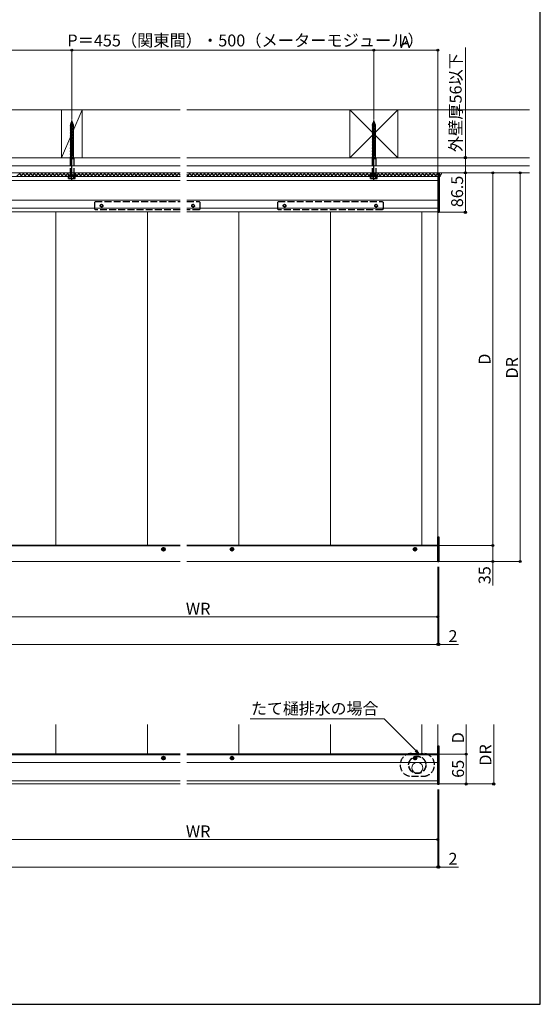
# Model space of a CAD drawing. Extents: x 262 to 2887, y 315 to 4213.
# Drawn here: x 1750 to 2887, y 315 to 2469 of the extents above; entities that cross this region are included whole.
import ezdxf

# ---------------------------------------------------------------- set-up
doc = ezdxf.new("R2010")
doc.units = 0
doc.linetypes.add('YCENTER_1', pattern=[13, 10, -1, 1, -1])
doc.linetypes.add('YHIDDEN_1', pattern=[4, 3, -1])
for name, color, linetype, lineweight in [('YKK_12', 2, 'CONTINUOUS', 13), ('YKK_13', 4, 'CONTINUOUS', 30), ('YKK_D', 6, 'CONTINUOUS', 13), ('YKK_ZWAK', 7, 'CONTINUOUS', 30), ('YSS_K', 3, 'CONTINUOUS', 13)]:
    doc.layers.add(name, color=color, linetype=linetype, lineweight=lineweight)
doc.styles.add('text-b', font='txt')

msp = doc.modelspace()

# ---------------------------------------------------------------- linework, layer by layer
at = {"layer": 'YKK_12'}
for p, q in [((2100.2, 2133.7), (1613.7, 2133.7)), ((2663.7, 2133.7), (2115.2, 2133.7)), ((2663.7, 2133.7), (2663.7, 2048.4)), ((2100.2, 2125.2), (1623.7, 2125.2)), ((2100.2, 2116.7), (1623.7, 2116.7)), ((2663.2, 2125.2), (2115.2, 2125.2)), ((2663.2, 2116.7), (2115.2, 2116.7)), ((2663.2, 2125.2), (2663.2, 2116.7)), ((2663.2, 2124.2), (2663.7, 2124.2)), ((2663.2, 2123), (2663.7, 2123)), ((2100.2, 2073.7), (1638.7, 2073.7)), ((2663.7, 2073.7), (2115.2, 2073.7)), ((2100.2, 2056), (1638.7, 2056)), ((1638.7, 2048.4), (2100.2, 2048.4)), ((1828.7, 2048.4), (1828.7, 1318.7)), ((2028.7, 2048.4), (2028.7, 1318.7)), ((2663.7, 2056), (2115.2, 2056)), ((2115.2, 2048.4), (2663.7, 2048.4)), ((2228.7, 2048.4), (2228.7, 1318.7)), ((2428.7, 2048.4), (2428.7, 1318.7)), ((2628.7, 2048.4), (2628.7, 1318.7)), ((2663.7, 2048.4), (2663.7, 1318.7)), ((1115.2, 1318.7), (2100.2, 1318.7)), ((1613.7, 1318.2), (2100.2, 1318.2)), ((2115.2, 1318.7), (2663.7, 1318.7)), ((2115.2, 1318.2), (2663.7, 1318.2)), ((2663.7, 1318.2), (2663.7, 1283.7)), ((2100.2, 1283.7), (1638.7, 1283.7)), ((2663.7, 1283.7), (2115.2, 1283.7)), ((1828.7, 861.9), (1828.7, 926.9)), ((2028.7, 861.9), (2028.7, 926.9)), ((2228.7, 861.9), (2228.7, 926.9)), ((2428.7, 861.9), (2428.7, 926.9)), ((2628.7, 861.9), (2628.7, 926.9)), ((2663.7, 861.9), (2663.7, 926.9)), ((1617.4, 861.4), (2100.2, 861.4)), ((2100.2, 844), (1617.7, 844)), ((2115.2, 861.4), (2663.7, 861.4)), ((2663.7, 844), (2115.2, 844)), ((2663.7, 796.9), (2663.7, 861.4)), ((2100.2, 804), (1613.7, 804)), ((1638.7, 796.9), (2100.2, 796.9)), ((2663.7, 804), (2115.2, 804)), ((2115.2, 796.9), (2663.7, 796.9))]:
    msp.add_line(p, q, dxfattribs=at)
msp.add_arc((2618.7, 832.2), 12, 100.2124, 79.7876, dxfattribs=at)
at = {"layer": 'YKK_13', "linetype": 'YHIDDEN_1', "ltscale": 5}
for p, q in [((1860.3, 2239.9), (1866.7, 2240.6)), ((1860.3, 2239.9), (1861.5, 2240.3)), ((1861.2, 2239.3), (1860.3, 2239.9)), ((1861.2, 2239.3), (1865.8, 2240.3)), ((1861.5, 2243.5), (1862.7, 2243.9)), ((1861.5, 2243.5), (1865.7, 2243.7)), ((1862.4, 2242.9), (1861.5, 2243.5)), ((1861.5, 2240.3), (1862.4, 2242.9)), ((1861.5, 2240.3), (1865.5, 2241.2)), ((1862.4, 2242.9), (1864.8, 2243.4)), ((1862.7, 2243.9), (1863.7, 2246.6)), ((1862.7, 2243.9), (1864.5, 2244.2)), ((1864.5, 2244.2), (1863.7, 2246.6)), ((1865.7, 2243.7), (1864.5, 2244.2)), ((1864.8, 2243.4), (1865.7, 2243.7)), ((1865.5, 2241.2), (1864.8, 2243.4)), ((1866.7, 2240.6), (1865.5, 2241.2)), ((1865.8, 2240.3), (1866.7, 2240.6)), ((1866.6, 2238.1), (1865.8, 2240.3)), ((2520.3, 2239.9), (2526.7, 2240.6)), ((2520.3, 2239.9), (2521.5, 2240.3)), ((2521.2, 2239.3), (2520.3, 2239.9)), ((2521.2, 2239.3), (2525.8, 2240.3)), ((2521.5, 2243.5), (2522.7, 2243.9)), ((2521.5, 2243.5), (2525.7, 2243.7)), ((2522.4, 2242.9), (2521.5, 2243.5)), ((2521.5, 2240.3), (2522.4, 2242.9)), ((2521.5, 2240.3), (2525.5, 2241.2)), ((2522.4, 2242.9), (2524.8, 2243.4)), ((2522.7, 2243.9), (2523.7, 2246.6)), ((2522.7, 2243.9), (2524.5, 2244.2)), ((2524.5, 2244.2), (2523.7, 2246.6)), ((2525.7, 2243.7), (2524.5, 2244.2)), ((2524.8, 2243.4), (2525.7, 2243.7)), ((2525.5, 2241.2), (2524.8, 2243.4)), ((2526.7, 2240.6), (2525.5, 2241.2)), ((2525.8, 2240.3), (2526.7, 2240.6)), ((2526.6, 2238.1), (2525.8, 2240.3)), ((1859.7, 2236.5), (1867.7, 2237.6)), ((1859.7, 2236.5), (1860.6, 2236.8)), ((1860.6, 2235.9), (1859.7, 2236.5)), ((1859.7, 2233.2), (1867.7, 2234.3)), ((1859.7, 2233.2), (1860.6, 2233.5)), ((1860.6, 2232.6), (1859.7, 2233.2)), ((1859.7, 2229.9), (1867.7, 2231)), ((1859.7, 2229.9), (1860.6, 2230.2)), ((1860.6, 2229.3), (1859.7, 2229.9)), ((1859.7, 2226.6), (1867.7, 2227.7)), ((1859.7, 2226.6), (1860.6, 2226.9)), ((1860.6, 2226), (1859.7, 2226.6)), ((1859.7, 2223.3), (1867.7, 2224.4)), ((1859.7, 2223.3), (1860.6, 2223.6)), ((1860.6, 2222.7), (1859.7, 2223.3)), ((1859.7, 2220), (1867.7, 2221.1)), ((1859.7, 2220), (1860.6, 2220.3)), ((1860.6, 2219.4), (1859.7, 2220)), ((1860.6, 2237.6), (1861.2, 2239.3)), ((1860.6, 2236.8), (1866.6, 2238.1)), ((1860.6, 2237.6), (1860.6, 2236.8)), ((1860.6, 2235.9), (1866.8, 2237.3)), ((1860.6, 2235.9), (1860.6, 2223.6)), ((1860.6, 2233.5), (1866.8, 2234.9)), ((1860.6, 2232.6), (1866.8, 2234)), ((1860.6, 2230.2), (1866.8, 2231.6)), ((1860.6, 2229.3), (1866.8, 2230.7)), ((1860.6, 2226.9), (1866.8, 2228.3)), ((1860.6, 2226), (1866.8, 2227.4)), ((1860.6, 2223.6), (1866.8, 2225)), ((1860.6, 2222.7), (1866.8, 2224.1)), ((1860.6, 2222.7), (1860.6, 2220.1)), ((1860.6, 2220.3), (1866.8, 2221.7)), ((1860.6, 2219.4), (1866.8, 2220.8)), ((1860.6, 2219.4), (1860.6, 2217)), ((1860.6, 2217), (1866.8, 2218.4)), ((1867.7, 2237.6), (1866.6, 2238.1)), ((1866.8, 2237.3), (1867.7, 2237.6)), ((1866.8, 2237.3), (1866.8, 2225)), ((1867.7, 2234.3), (1866.8, 2234.9)), ((1866.8, 2234), (1867.7, 2234.3)), ((1867.7, 2231), (1866.8, 2231.6)), ((1866.8, 2230.7), (1867.7, 2231)), ((1867.7, 2227.7), (1866.8, 2228.3)), ((1866.8, 2227.4), (1867.7, 2227.7)), ((1867.7, 2224.4), (1866.8, 2225)), ((1866.8, 2224.1), (1867.7, 2224.4)), ((1866.8, 2224.2), (1866.8, 2221.7)), ((1867.7, 2221.1), (1866.8, 2221.7)), ((1866.8, 2220.8), (1867.7, 2221.1)), ((1866.8, 2220.9), (1866.8, 2218.4)), ((1867.7, 2217.8), (1866.8, 2218.4)), ((2519.7, 2236.5), (2527.7, 2237.6)), ((2519.7, 2236.5), (2520.6, 2236.8)), ((2520.6, 2235.9), (2519.7, 2236.5)), ((2519.7, 2233.2), (2527.7, 2234.3)), ((2519.7, 2233.2), (2520.6, 2233.5)), ((2520.6, 2232.6), (2519.7, 2233.2)), ((2519.7, 2229.9), (2527.7, 2231)), ((2519.7, 2229.9), (2520.6, 2230.2)), ((2520.6, 2229.3), (2519.7, 2229.9)), ((2519.7, 2226.6), (2527.7, 2227.7)), ((2519.7, 2226.6), (2520.6, 2226.9)), ((2520.6, 2226), (2519.7, 2226.6)), ((2519.7, 2223.3), (2527.7, 2224.4)), ((2519.7, 2223.3), (2520.6, 2223.6)), ((2520.6, 2222.7), (2519.7, 2223.3)), ((2519.7, 2220), (2527.7, 2221.1)), ((2519.7, 2220), (2520.6, 2220.3)), ((2520.6, 2219.4), (2519.7, 2220)), ((2520.6, 2237.6), (2521.2, 2239.3)), ((2520.6, 2236.8), (2526.6, 2238.1)), ((2520.6, 2237.6), (2520.6, 2236.8)), ((2520.6, 2235.9), (2526.8, 2237.3)), ((2520.6, 2235.9), (2520.6, 2223.6)), ((2520.6, 2233.5), (2526.8, 2234.9)), ((2520.6, 2232.6), (2526.8, 2234)), ((2520.6, 2230.2), (2526.8, 2231.6)), ((2520.6, 2229.3), (2526.8, 2230.7)), ((2520.6, 2226.9), (2526.8, 2228.3)), ((2520.6, 2226), (2526.8, 2227.4)), ((2520.6, 2223.6), (2526.8, 2225)), ((2520.6, 2222.7), (2526.8, 2224.1)), ((2520.6, 2222.7), (2520.6, 2220.1)), ((2520.6, 2220.3), (2526.8, 2221.7)), ((2520.6, 2219.4), (2526.8, 2220.8)), ((2520.6, 2219.4), (2520.6, 2217)), ((2520.6, 2217), (2526.8, 2218.4)), ((2527.7, 2237.6), (2526.6, 2238.1)), ((2526.8, 2237.3), (2527.7, 2237.6)), ((2526.8, 2237.3), (2526.8, 2225)), ((2527.7, 2234.3), (2526.8, 2234.9)), ((2526.8, 2234), (2527.7, 2234.3)), ((2527.7, 2231), (2526.8, 2231.6)), ((2526.8, 2230.7), (2527.7, 2231)), ((2527.7, 2227.7), (2526.8, 2228.3)), ((2526.8, 2227.4), (2527.7, 2227.7)), ((2527.7, 2224.4), (2526.8, 2225)), ((2526.8, 2224.1), (2527.7, 2224.4)), ((2526.8, 2224.2), (2526.8, 2221.7)), ((2527.7, 2221.1), (2526.8, 2221.7)), ((2526.8, 2220.8), (2527.7, 2221.1)), ((2526.8, 2220.9), (2526.8, 2218.4)), ((2527.7, 2217.8), (2526.8, 2218.4)), ((1859.7, 2216.7), (1867.7, 2217.8)), ((1859.7, 2216.7), (1860.6, 2217)), ((1860.6, 2216.1), (1859.7, 2216.7)), ((1859.7, 2213.4), (1867.7, 2214.5)), ((1859.7, 2213.4), (1860.6, 2213.7)), ((1860.6, 2212.8), (1859.7, 2213.4)), ((1859.7, 2210.1), (1867.7, 2211.2)), ((1859.7, 2210.1), (1860.6, 2210.4)), ((1860.6, 2209.5), (1859.7, 2210.1)), ((1859.7, 2206.8), (1867.7, 2207.9)), ((1859.7, 2206.8), (1860.6, 2207.1)), ((1860.6, 2206.2), (1859.7, 2206.8)), ((1859.7, 2203.5), (1867.7, 2204.6)), ((1859.7, 2203.5), (1860.6, 2203.8)), ((1860.6, 2202.9), (1859.7, 2203.5)), ((1859.7, 2200.2), (1867.7, 2201.3)), ((1859.7, 2200.2), (1860.6, 2200.5)), ((1860.6, 2199.6), (1859.7, 2200.2)), ((1859.7, 2196.9), (1867.7, 2198)), ((1859.7, 2196.9), (1860.6, 2197.2)), ((1860.6, 2196.3), (1859.7, 2196.9)), ((1860.6, 2216.1), (1866.8, 2217.5)), ((1860.6, 2216.1), (1860.6, 2213.7)), ((1860.6, 2213.7), (1866.8, 2215.1)), ((1860.6, 2212.8), (1866.8, 2214.2)), ((1860.6, 2212.8), (1860.6, 2210.4)), ((1860.6, 2210.4), (1866.8, 2211.8)), ((1860.6, 2209.5), (1866.8, 2210.9)), ((1860.6, 2209.5), (1860.6, 2207.1)), ((1860.6, 2207.1), (1866.8, 2208.5)), ((1860.6, 2206.2), (1866.8, 2207.6)), ((1860.6, 2206.2), (1860.6, 2203.8)), ((1860.6, 2203.8), (1866.8, 2205.2)), ((1860.6, 2202.9), (1866.8, 2204.3)), ((1860.6, 2202.9), (1860.6, 2200.5)), ((1860.6, 2200.5), (1866.8, 2201.9)), ((1860.6, 2199.6), (1866.8, 2201)), ((1860.6, 2199.6), (1860.6, 2197.2)), ((1860.6, 2197.2), (1866.8, 2198.6)), ((1860.6, 2196.3), (1866.8, 2197.7)), ((1866.8, 2217.5), (1867.7, 2217.8)), ((1866.8, 2217.5), (1866.8, 2215.1)), ((1867.7, 2214.5), (1866.8, 2215.1)), ((1866.8, 2214.2), (1867.7, 2214.5)), ((1866.8, 2214.2), (1866.8, 2211.8)), ((1867.7, 2211.2), (1866.8, 2211.8)), ((1866.8, 2210.9), (1867.7, 2211.2)), ((1866.8, 2210.9), (1866.8, 2208.5)), ((1867.7, 2207.9), (1866.8, 2208.5)), ((1866.8, 2207.6), (1867.7, 2207.9)), ((1866.8, 2207.6), (1866.8, 2205.2)), ((1867.7, 2204.6), (1866.8, 2205.2)), ((1866.8, 2204.3), (1867.7, 2204.6)), ((1866.8, 2204.3), (1866.8, 2201.9)), ((1867.7, 2201.3), (1866.8, 2201.9)), ((1866.8, 2201), (1867.7, 2201.3)), ((1866.8, 2201), (1866.8, 2198.6)), ((1867.7, 2198), (1866.8, 2198.6)), ((1866.8, 2197.7), (1867.7, 2198)), ((1866.8, 2197.7), (1866.8, 2195.3)), ((2519.7, 2216.7), (2527.7, 2217.8)), ((2519.7, 2216.7), (2520.6, 2217)), ((2520.6, 2216.1), (2519.7, 2216.7)), ((2519.7, 2213.4), (2527.7, 2214.5)), ((2519.7, 2213.4), (2520.6, 2213.7)), ((2520.6, 2212.8), (2519.7, 2213.4)), ((2519.7, 2210.1), (2527.7, 2211.2)), ((2519.7, 2210.1), (2520.6, 2210.4)), ((2520.6, 2209.5), (2519.7, 2210.1)), ((2519.7, 2206.8), (2527.7, 2207.9)), ((2519.7, 2206.8), (2520.6, 2207.1)), ((2520.6, 2206.2), (2519.7, 2206.8)), ((2519.7, 2203.5), (2527.7, 2204.6)), ((2519.7, 2203.5), (2520.6, 2203.8)), ((2520.6, 2202.9), (2519.7, 2203.5)), ((2519.7, 2200.2), (2527.7, 2201.3)), ((2519.7, 2200.2), (2520.6, 2200.5)), ((2520.6, 2199.6), (2519.7, 2200.2)), ((2519.7, 2196.9), (2527.7, 2198)), ((2519.7, 2196.9), (2520.6, 2197.2)), ((2520.6, 2196.3), (2519.7, 2196.9)), ((2520.6, 2216.1), (2526.8, 2217.5)), ((2520.6, 2216.1), (2520.6, 2213.7)), ((2520.6, 2213.7), (2526.8, 2215.1)), ((2520.6, 2212.8), (2526.8, 2214.2)), ((2520.6, 2212.8), (2520.6, 2210.4)), ((2520.6, 2210.4), (2526.8, 2211.8)), ((2520.6, 2209.5), (2526.8, 2210.9)), ((2520.6, 2209.5), (2520.6, 2207.1)), ((2520.6, 2207.1), (2526.8, 2208.5)), ((2520.6, 2206.2), (2526.8, 2207.6)), ((2520.6, 2206.2), (2520.6, 2203.8)), ((2520.6, 2203.8), (2526.8, 2205.2)), ((2520.6, 2202.9), (2526.8, 2204.3)), ((2520.6, 2202.9), (2520.6, 2200.5)), ((2520.6, 2200.5), (2526.8, 2201.9)), ((2520.6, 2199.6), (2526.8, 2201)), ((2520.6, 2199.6), (2520.6, 2197.2)), ((2520.6, 2197.2), (2526.8, 2198.6)), ((2520.6, 2196.3), (2526.8, 2197.7)), ((2526.8, 2217.5), (2527.7, 2217.8)), ((2526.8, 2217.5), (2526.8, 2215.1)), ((2527.7, 2214.5), (2526.8, 2215.1)), ((2526.8, 2214.2), (2527.7, 2214.5)), ((2526.8, 2214.2), (2526.8, 2211.8)), ((2527.7, 2211.2), (2526.8, 2211.8)), ((2526.8, 2210.9), (2527.7, 2211.2)), ((2526.8, 2210.9), (2526.8, 2208.5)), ((2527.7, 2207.9), (2526.8, 2208.5)), ((2526.8, 2207.6), (2527.7, 2207.9)), ((2526.8, 2207.6), (2526.8, 2205.2)), ((2527.7, 2204.6), (2526.8, 2205.2)), ((2526.8, 2204.3), (2527.7, 2204.6)), ((2526.8, 2204.3), (2526.8, 2201.9)), ((2527.7, 2201.3), (2526.8, 2201.9)), ((2526.8, 2201), (2527.7, 2201.3)), ((2526.8, 2201), (2526.8, 2198.6)), ((2527.7, 2198), (2526.8, 2198.6)), ((2526.8, 2197.7), (2527.7, 2198)), ((2526.8, 2197.7), (2526.8, 2195.3)), ((1859.7, 2193.6), (1867.7, 2194.7)), ((1859.7, 2193.6), (1860.6, 2193.9)), ((1860.6, 2193), (1859.7, 2193.6)), ((1859.7, 2190.3), (1867.7, 2191.4)), ((1859.7, 2190.3), (1860.6, 2190.6)), ((1860.6, 2189.7), (1859.7, 2190.3)), ((1859.7, 2187), (1867.7, 2188.1)), ((1859.7, 2187), (1860.6, 2187.3)), ((1860.6, 2186.4), (1859.7, 2187)), ((1859.7, 2183.7), (1867.7, 2184.8)), ((1859.7, 2183.7), (1860.6, 2184)), ((1860.6, 2183.1), (1859.7, 2183.7)), ((1859.7, 2183.7), (1859.7, 2183.7)), ((1859.7, 2180.4), (1867.7, 2181.5)), ((1859.7, 2180.4), (1860.6, 2180.7)), ((1860.6, 2179.8), (1859.7, 2180.4)), ((1859.7, 2177.1), (1867.7, 2178.2)), ((1859.7, 2177.1), (1860.6, 2177.4)), ((1860.6, 2176.5), (1859.7, 2177.1)), ((1860.6, 2196.3), (1860.6, 2193.9)), ((1860.6, 2193.9), (1866.8, 2195.3)), ((1860.6, 2193), (1866.8, 2194.4)), ((1860.6, 2193), (1860.6, 2190.6)), ((1860.6, 2190.6), (1866.8, 2192)), ((1860.6, 2189.7), (1866.8, 2191.1)), ((1860.6, 2189.7), (1860.6, 2187.3)), ((1860.6, 2187.3), (1866.8, 2188.7)), ((1860.6, 2186.4), (1866.8, 2187.8)), ((1860.6, 2186.4), (1860.6, 2184)), ((1860.6, 2184), (1866.8, 2185.4)), ((1860.6, 2183.1), (1866.8, 2184.5)), ((1860.6, 2183.1), (1860.6, 2180.7)), ((1860.6, 2180.7), (1866.8, 2182.1)), ((1860.6, 2179.8), (1866.8, 2181.2)), ((1860.6, 2179.8), (1860.6, 2177.4)), ((1860.6, 2177.4), (1866.8, 2178.8)), ((1860.6, 2176.5), (1866.8, 2177.9)), ((1860.6, 2176.5), (1860.6, 2174.1)), ((1860.6, 2174.1), (1866.8, 2175.5)), ((1867.7, 2194.7), (1866.8, 2195.3)), ((1866.8, 2194.4), (1867.7, 2194.7)), ((1866.8, 2194.4), (1866.8, 2192)), ((1867.7, 2191.4), (1866.8, 2192)), ((1866.8, 2191.1), (1867.7, 2191.4)), ((1866.8, 2191.1), (1866.8, 2188.7)), ((1867.7, 2188.1), (1866.8, 2188.7)), ((1866.8, 2187.8), (1867.7, 2188.1)), ((1866.8, 2187.8), (1866.8, 2185.4)), ((1867.7, 2184.8), (1866.8, 2185.4)), ((1866.8, 2184.5), (1867.7, 2184.8)), ((1866.8, 2184.5), (1866.8, 2182.1)), ((1867.7, 2181.5), (1866.8, 2182.1)), ((1866.8, 2181.2), (1867.7, 2181.5)), ((1866.8, 2181.2), (1866.8, 2178.8)), ((1867.7, 2178.2), (1866.8, 2178.8)), ((1866.8, 2177.9), (1867.7, 2178.2)), ((1866.8, 2177.9), (1866.8, 2175.5)), ((1867.7, 2174.9), (1866.8, 2175.5)), ((1867.7, 2184.8), (1867.7, 2184.8)), ((2519.7, 2193.6), (2527.7, 2194.7)), ((2519.7, 2193.6), (2520.6, 2193.9)), ((2520.6, 2193), (2519.7, 2193.6)), ((2519.7, 2190.3), (2527.7, 2191.4)), ((2519.7, 2190.3), (2520.6, 2190.6)), ((2520.6, 2189.7), (2519.7, 2190.3)), ((2519.7, 2187), (2527.7, 2188.1)), ((2519.7, 2187), (2520.6, 2187.3)), ((2520.6, 2186.4), (2519.7, 2187)), ((2519.7, 2183.7), (2527.7, 2184.8)), ((2519.7, 2183.7), (2520.6, 2184)), ((2520.6, 2183.1), (2519.7, 2183.7)), ((2519.7, 2183.7), (2519.7, 2183.7)), ((2519.7, 2180.4), (2527.7, 2181.5)), ((2519.7, 2180.4), (2520.6, 2180.7)), ((2520.6, 2179.8), (2519.7, 2180.4)), ((2519.7, 2177.1), (2527.7, 2178.2)), ((2519.7, 2177.1), (2520.6, 2177.4)), ((2520.6, 2176.5), (2519.7, 2177.1)), ((2520.6, 2196.3), (2520.6, 2193.9)), ((2520.6, 2193.9), (2526.8, 2195.3)), ((2520.6, 2193), (2526.8, 2194.4)), ((2520.6, 2193), (2520.6, 2190.6)), ((2520.6, 2190.6), (2526.8, 2192)), ((2520.6, 2189.7), (2526.8, 2191.1)), ((2520.6, 2189.7), (2520.6, 2187.3)), ((2520.6, 2187.3), (2526.8, 2188.7)), ((2520.6, 2186.4), (2526.8, 2187.8)), ((2520.6, 2186.4), (2520.6, 2184)), ((2520.6, 2184), (2526.8, 2185.4)), ((2520.6, 2183.1), (2526.8, 2184.5)), ((2520.6, 2183.1), (2520.6, 2180.7)), ((2520.6, 2180.7), (2526.8, 2182.1)), ((2520.6, 2179.8), (2526.8, 2181.2)), ((2520.6, 2179.8), (2520.6, 2177.4)), ((2520.6, 2177.4), (2526.8, 2178.8)), ((2520.6, 2176.5), (2526.8, 2177.9)), ((2520.6, 2176.5), (2520.6, 2174.1)), ((2520.6, 2174.1), (2526.8, 2175.5)), ((2527.7, 2194.7), (2526.8, 2195.3)), ((2526.8, 2194.4), (2527.7, 2194.7)), ((2526.8, 2194.4), (2526.8, 2192)), ((2527.7, 2191.4), (2526.8, 2192)), ((2526.8, 2191.1), (2527.7, 2191.4)), ((2526.8, 2191.1), (2526.8, 2188.7)), ((2527.7, 2188.1), (2526.8, 2188.7)), ((2526.8, 2187.8), (2527.7, 2188.1)), ((2526.8, 2187.8), (2526.8, 2185.4)), ((2527.7, 2184.8), (2526.8, 2185.4)), ((2526.8, 2184.5), (2527.7, 2184.8)), ((2526.8, 2184.5), (2526.8, 2182.1)), ((2527.7, 2181.5), (2526.8, 2182.1)), ((2526.8, 2181.2), (2527.7, 2181.5)), ((2526.8, 2181.2), (2526.8, 2178.8)), ((2527.7, 2178.2), (2526.8, 2178.8)), ((2526.8, 2177.9), (2527.7, 2178.2)), ((2526.8, 2177.9), (2526.8, 2175.5)), ((2527.7, 2174.9), (2526.8, 2175.5)), ((2527.7, 2184.8), (2527.7, 2184.8)), ((1859.7, 2173.8), (1867.7, 2174.9)), ((1859.7, 2173.8), (1860.6, 2174.1)), ((1860.6, 2173.2), (1859.7, 2173.8)), ((1859.7, 2170.5), (1867.7, 2171.6)), ((1859.7, 2170.5), (1860.6, 2170.8)), ((1860.6, 2169.9), (1859.7, 2170.5)), ((1859.7, 2167.2), (1867.7, 2168.3)), ((1859.7, 2167.2), (1860.6, 2167.5)), ((1860.6, 2166.6), (1859.7, 2167.2)), ((1860.6, 2166.6), (1859.7, 2164.6)), ((1859.7, 2164.6), (1859.7, 2163.7)), ((1859.7, 2164.6), (1867.7, 2164.6)), ((1859.7, 2163.7), (1859.7, 2128.2)), ((1860.6, 2173.2), (1866.8, 2174.6)), ((1860.6, 2173.2), (1860.6, 2170.8)), ((1860.6, 2170.8), (1866.8, 2172.2)), ((1860.6, 2169.9), (1866.8, 2171.3)), ((1860.6, 2169.9), (1860.6, 2167.5)), ((1860.6, 2167.5), (1866.8, 2168.9)), ((1860.6, 2166.6), (1866.8, 2168)), ((1860.6, 2166.6), (1866.8, 2166.6)), ((1866.8, 2174.6), (1867.7, 2174.9)), ((1866.8, 2174.6), (1866.8, 2172.2)), ((1867.7, 2171.6), (1866.8, 2172.2)), ((1866.8, 2171.3), (1867.7, 2171.6)), ((1866.8, 2171.3), (1866.8, 2168.9)), ((1867.7, 2168.3), (1866.8, 2168.9)), ((1866.8, 2168), (1867.7, 2168.3)), ((1866.8, 2168), (1866.8, 2166.6)), ((1867.7, 2164.6), (1866.8, 2166.6)), ((1867.7, 2164.6), (1867.7, 2163.7)), ((1867.7, 2163.7), (1867.7, 2128.2)), ((2519.7, 2173.8), (2527.7, 2174.9)), ((2519.7, 2173.8), (2520.6, 2174.1)), ((2520.6, 2173.2), (2519.7, 2173.8)), ((2519.7, 2170.5), (2527.7, 2171.6)), ((2519.7, 2170.5), (2520.6, 2170.8)), ((2520.6, 2169.9), (2519.7, 2170.5)), ((2519.7, 2167.2), (2527.7, 2168.3)), ((2519.7, 2167.2), (2520.6, 2167.5)), ((2520.6, 2166.6), (2519.7, 2167.2)), ((2520.6, 2166.6), (2519.7, 2164.6)), ((2519.7, 2164.6), (2519.7, 2163.7)), ((2519.7, 2164.6), (2527.7, 2164.6)), ((2519.7, 2163.7), (2519.7, 2128.2)), ((2520.6, 2173.2), (2526.8, 2174.6)), ((2520.6, 2173.2), (2520.6, 2170.8)), ((2520.6, 2170.8), (2526.8, 2172.2)), ((2520.6, 2169.9), (2526.8, 2171.3)), ((2520.6, 2169.9), (2520.6, 2167.5)), ((2520.6, 2167.5), (2526.8, 2168.9)), ((2520.6, 2166.6), (2526.8, 2168)), ((2520.6, 2166.6), (2526.8, 2166.6)), ((2526.8, 2174.6), (2527.7, 2174.9)), ((2526.8, 2174.6), (2526.8, 2172.2)), ((2527.7, 2171.6), (2526.8, 2172.2)), ((2526.8, 2171.3), (2527.7, 2171.6)), ((2526.8, 2171.3), (2526.8, 2168.9)), ((2527.7, 2168.3), (2526.8, 2168.9)), ((2526.8, 2168), (2527.7, 2168.3)), ((2526.8, 2168), (2526.8, 2166.6)), ((2527.7, 2164.6), (2526.8, 2166.6)), ((2527.7, 2164.6), (2527.7, 2163.7)), ((2527.7, 2163.7), (2527.7, 2128.2)), ((1855.2, 2128.2), (1855.2, 2126.6)), ((1872.2, 2128.2), (1855.2, 2128.2)), ((1855.2, 2126.6), (1872.2, 2126.6)), ((1856.2, 2121.5), (1856.2, 2126.6)), ((1856.2, 2126.6), (1871.2, 2126.6)), ((1856.9, 2121.1), (1856.2, 2121.5)), ((1856.9, 2121.1), (1870.4, 2121.1)), ((1859.9, 2121.5), (1859.9, 2126.6)), ((1867.4, 2126.6), (1867.4, 2121.5)), ((1870.4, 2121.1), (1871.2, 2121.5)), ((1871.2, 2121.5), (1871.2, 2126.6)), ((1872.2, 2126.6), (1872.2, 2128.2)), ((2515.2, 2128.2), (2515.2, 2126.6)), ((2532.2, 2128.2), (2515.2, 2128.2)), ((2515.2, 2126.6), (2532.2, 2126.6)), ((2516.2, 2121.5), (2516.2, 2126.6)), ((2516.2, 2126.6), (2531.2, 2126.6)), ((2516.9, 2121.1), (2516.2, 2121.5)), ((2516.9, 2121.1), (2530.4, 2121.1)), ((2519.9, 2121.5), (2519.9, 2126.6)), ((2527.4, 2126.6), (2527.4, 2121.5)), ((2530.4, 2121.1), (2531.2, 2121.5)), ((2531.2, 2121.5), (2531.2, 2126.6)), ((2532.2, 2126.6), (2532.2, 2128.2)), ((1913.7, 2069.2), (1915.2, 2070.7)), ((1913.7, 2054.2), (1913.7, 2069.2)), ((1915.2, 2070.7), (2100.2, 2070.7)), ((2115.2, 2070.7), (2142.2, 2070.7)), ((2142.2, 2070.7), (2143.7, 2069.2)), ((2143.7, 2069.2), (2143.7, 2054.2)), ((2313.7, 2069.2), (2315.2, 2070.7)), ((2313.7, 2054.2), (2313.7, 2069.2)), ((2315.2, 2070.7), (2542.2, 2070.7)), ((2542.2, 2070.7), (2543.7, 2069.2)), ((2543.7, 2069.2), (2543.7, 2054.2)), ((1915.2, 2052.7), (1913.7, 2054.2)), ((2100.2, 2052.7), (1915.2, 2052.7)), ((2142.2, 2052.7), (2115.2, 2052.7)), ((2143.7, 2054.2), (2142.2, 2052.7)), ((2315.2, 2052.7), (2313.7, 2054.2)), ((2542.2, 2052.7), (2315.2, 2052.7)), ((2543.7, 2054.2), (2542.2, 2052.7)), ((2606.2, 863.7), (2631.2, 863.7)), ((2606.2, 813.7), (2631.2, 813.7))]:
    msp.add_line(p, q, dxfattribs=at)
at = {"layer": 'YKK_13', "linetype": 'YCENTER_1', "ltscale": 5}
for p, q in [((1863.7, 2118.1), (1863.7, 2249.6)), ((2523.7, 2118.1), (2523.7, 2249.6)), ((2063.7, 1306), (2063.7, 1314.8)), ((2213.7, 1306), (2213.7, 1314.8)), ((2613.7, 1306), (2613.7, 1314.8)), ((2059.3, 1310.4), (2068.1, 1310.4)), ((2209.3, 1310.4), (2218.1, 1310.4)), ((2609.3, 1310.4), (2618.1, 1310.4)), ((2059.3, 853.6), (2068.1, 853.6)), ((2063.7, 849.2), (2063.7, 858)), ((2209.3, 853.6), (2218.1, 853.6)), ((2213.7, 849.2), (2213.7, 858)), ((2609.3, 853.6), (2618.1, 853.6)), ((2613.7, 849.2), (2613.7, 858))]:
    msp.add_line(p, q, dxfattribs=at)
at = {"layer": 'YKK_13'}
for p, q in [((2664.2, 2133.7), (2663.7, 2133.7)), ((2663.7, 2133.7), (2663.7, 2047.2)), ((2664.2, 2133.7), (2666.2, 2133.7)), ((2664.2, 2133.7), (2664.2, 2047.2)), ((2664.2, 2133.7), (2664.2, 2047.2)), ((2666.2, 2133.7), (2666.2, 2047.2)), ((2663.7, 2122.7), (2664.2, 2122.7)), ((2664.2, 2125.7), (2666.2, 2125.7)), ((2664.2, 2115.2), (2666.2, 2115.2)), ((2663.7, 2047.2), (2664.2, 2047.2)), ((2664.2, 2047.2), (2666.2, 2047.2)), ((2663.7, 1337.2), (2664.2, 1337.2)), ((2663.7, 1282.7), (2663.7, 1337.2)), ((2664.2, 1337.2), (2665.7, 1337.2)), ((2664.2, 1282.7), (2664.2, 1337.2)), ((2664.2, 1337.2), (2664.2, 1282.7)), ((2665.7, 1337.2), (2665.7, 1282.7)), ((2100.2, 1318.7), (1115.2, 1318.7)), ((1115.2, 1318.2), (2100.2, 1318.2)), ((2663.7, 1318.7), (2115.2, 1318.7)), ((2115.2, 1318.2), (2663.7, 1318.2)), ((2663.7, 1318.2), (2663.7, 1318.7)), ((2061.4, 1310.9), (2062.5, 1310.9)), ((2061.4, 1309.9), (2062.5, 1309.9)), ((2062.5, 1310.9), (2063, 1311)), ((2062.5, 1309.9), (2063, 1309.8)), ((2063.1, 1311.5), (2063, 1311)), ((2063.1, 1309.3), (2063, 1309.8)), ((2063.2, 1312.6), (2063.1, 1311.5)), ((2063.2, 1308.1), (2063.1, 1309.3)), ((2064.2, 1312.6), (2064.2, 1311.5)), ((2064.2, 1311.5), (2064.3, 1311)), ((2064.2, 1309.3), (2064.3, 1309.8)), ((2064.2, 1308.1), (2064.2, 1309.3)), ((2064.8, 1310.9), (2064.3, 1311)), ((2064.8, 1309.9), (2064.3, 1309.8)), ((2065.9, 1310.9), (2064.8, 1310.9)), ((2065.9, 1309.9), (2064.8, 1309.9)), ((2211.4, 1310.9), (2212.5, 1310.9)), ((2211.4, 1309.9), (2212.5, 1309.9)), ((2212.5, 1310.9), (2213, 1311)), ((2212.5, 1309.9), (2213, 1309.8)), ((2213.1, 1311.5), (2213, 1311)), ((2213.1, 1309.3), (2213, 1309.8)), ((2213.2, 1312.6), (2213.1, 1311.5)), ((2213.2, 1308.1), (2213.1, 1309.3)), ((2214.2, 1312.6), (2214.2, 1311.5)), ((2214.2, 1311.5), (2214.3, 1311)), ((2214.2, 1309.3), (2214.3, 1309.8)), ((2214.2, 1308.1), (2214.2, 1309.3)), ((2214.8, 1310.9), (2214.3, 1311)), ((2214.8, 1309.9), (2214.3, 1309.8)), ((2215.9, 1310.9), (2214.8, 1310.9)), ((2215.9, 1309.9), (2214.8, 1309.9)), ((2611.4, 1310.9), (2612.5, 1310.9)), ((2611.4, 1309.9), (2612.5, 1309.9)), ((2612.5, 1310.9), (2613, 1311)), ((2612.5, 1309.9), (2613, 1309.8)), ((2613.1, 1311.5), (2613, 1311)), ((2613.1, 1309.3), (2613, 1309.8)), ((2613.2, 1312.6), (2613.1, 1311.5)), ((2613.2, 1308.1), (2613.1, 1309.3)), ((2614.2, 1312.6), (2614.2, 1311.5)), ((2614.2, 1311.5), (2614.3, 1311)), ((2614.2, 1309.3), (2614.3, 1309.8)), ((2614.2, 1308.1), (2614.2, 1309.3)), ((2614.8, 1310.9), (2614.3, 1311)), ((2614.8, 1309.9), (2614.3, 1309.8)), ((2615.9, 1310.9), (2614.8, 1310.9)), ((2615.9, 1309.9), (2614.8, 1309.9)), ((2664.2, 1282.7), (2663.7, 1282.7)), ((2665.7, 1282.7), (2664.2, 1282.7)), ((2100.2, 861.9), (1617.2, 861.9)), ((2663.7, 861.9), (2115.2, 861.9)), ((2663.7, 880.4), (2664.2, 880.4)), ((2663.7, 795.9), (2663.7, 880.4)), ((2663.7, 861.4), (2663.7, 861.9)), ((2664.2, 880.4), (2665.7, 880.4)), ((2664.2, 795.9), (2664.2, 880.4)), ((2664.2, 880.4), (2664.2, 795.9)), ((2665.7, 880.4), (2665.7, 795.9)), ((1617.4, 861.4), (2100.2, 861.4)), ((2061.4, 854.1), (2062.5, 854.1)), ((2061.4, 853.1), (2062.5, 853.1)), ((2062.5, 854.1), (2063, 854.2)), ((2062.5, 853.1), (2063, 853)), ((2063.1, 854.7), (2063, 854.2)), ((2063.1, 852.5), (2063, 853)), ((2063.2, 855.8), (2063.1, 854.7)), ((2063.2, 851.3), (2063.1, 852.5)), ((2064.2, 855.8), (2064.2, 854.7)), ((2064.2, 854.7), (2064.3, 854.2)), ((2064.2, 852.5), (2064.3, 853)), ((2064.2, 851.3), (2064.2, 852.5)), ((2064.8, 854.1), (2064.3, 854.2)), ((2064.8, 853.1), (2064.3, 853)), ((2065.9, 854.1), (2064.8, 854.1)), ((2065.9, 853.1), (2064.8, 853.1)), ((2115.2, 861.4), (2663.7, 861.4)), ((2211.4, 854.1), (2212.5, 854.1)), ((2211.4, 853.1), (2212.5, 853.1)), ((2212.5, 854.1), (2213, 854.2)), ((2212.5, 853.1), (2213, 853)), ((2213.1, 854.7), (2213, 854.2)), ((2213.1, 852.5), (2213, 853)), ((2213.2, 855.8), (2213.1, 854.7)), ((2213.2, 851.3), (2213.1, 852.5)), ((2214.2, 855.8), (2214.2, 854.7)), ((2214.2, 854.7), (2214.3, 854.2)), ((2214.2, 852.5), (2214.3, 853)), ((2214.2, 851.3), (2214.2, 852.5)), ((2214.8, 854.1), (2214.3, 854.2)), ((2214.8, 853.1), (2214.3, 853)), ((2215.9, 854.1), (2214.8, 854.1)), ((2215.9, 853.1), (2214.8, 853.1)), ((2611.4, 854.1), (2612.5, 854.1)), ((2611.4, 853.1), (2612.5, 853.1)), ((2612.5, 854.1), (2613, 854.2)), ((2612.5, 853.1), (2613, 853)), ((2613.1, 854.7), (2613, 854.2)), ((2613.1, 852.5), (2613, 853)), ((2613.2, 855.8), (2613.1, 854.7)), ((2613.2, 851.3), (2613.1, 852.5)), ((2614.2, 855.8), (2614.2, 854.7)), ((2614.2, 854.7), (2614.3, 854.2)), ((2614.2, 852.5), (2614.3, 853)), ((2614.2, 851.3), (2614.2, 852.5)), ((2614.8, 854.1), (2614.3, 854.2)), ((2614.8, 853.1), (2614.3, 853)), ((2615.9, 854.1), (2614.8, 854.1)), ((2615.9, 853.1), (2614.8, 853.1)), ((2664.2, 795.9), (2663.7, 795.9)), ((2665.7, 795.9), (2664.2, 795.9))]:
    msp.add_line(p, q, dxfattribs=at)
at = {"layer": 'YKK_13', "linetype": 'YHIDDEN_1', "ltscale": 5}
for centre, radius in [((1928.7, 2061.7), 3), ((1928.7, 2061.7), 2.5), ((2128.7, 2061.7), 3), ((2128.7, 2061.7), 2.5), ((2328.7, 2061.7), 3), ((2328.7, 2061.7), 2.5), ((2528.7, 2061.7), 3), ((2528.7, 2061.7), 2.5), ((2618.7, 838.7), 19), ((2618.7, 838.7), 18.5)]:
    msp.add_circle(centre, radius, dxfattribs=at)
at = {"layer": 'YKK_13'}
for centre, radius in [((2063.7, 1310.4), 4), ((2213.7, 1310.4), 4), ((2613.7, 1310.4), 4), ((2065.8, 1308.3), 0.3), ((2215.8, 1308.3), 0.3), ((2615.8, 1308.3), 0.3), ((2063.7, 853.6), 4), ((2065.8, 851.5), 0.3), ((2213.7, 853.6), 4), ((2215.8, 851.5), 0.3), ((2613.7, 853.6), 4), ((2615.8, 851.5), 0.3)]:
    msp.add_circle(centre, radius, dxfattribs=at)
at = {"layer": 'YKK_13', "linetype": 'YHIDDEN_1', "ltscale": 5}
for centre, radius, start, end in [((1858, 2125.3), 4.26, 243.9362, 296.0638), ((1863.7, 2137.6), 16.5, 256.8554, 283.1446), ((1869.3, 2125.3), 4.26, 243.9362, 296.0638), ((2518, 2125.3), 4.26, 243.9362, 296.0638), ((2523.7, 2137.6), 16.5, 256.8554, 283.1446), ((2529.3, 2125.3), 4.26, 243.9362, 296.0638), ((2606.2, 838.7), 25, 90, 180), ((2631.2, 838.7), 25, 0, 90), ((2606.2, 838.7), 25, 180, 270), ((2631.2, 838.7), 25, 270, 0)]:
    msp.add_arc(centre, radius, start, end, dxfattribs=at)
at = {"layer": 'YKK_13'}
for centre, start, end in [((2063.7, 1310.4), 167.4441, 192.5559), ((2063.7, 1310.4), 77.4441, 102.5559), ((2063.7, 1310.4), 257.4441, 282.5559), ((2063.7, 1310.4), 347.4441, 12.5559), ((2213.7, 1310.4), 167.4441, 192.5559), ((2213.7, 1310.4), 77.4441, 102.5559), ((2213.7, 1310.4), 257.4441, 282.5559), ((2213.7, 1310.4), 347.4441, 12.5559), ((2613.7, 1310.4), 167.4441, 192.5559), ((2613.7, 1310.4), 77.4441, 102.5559), ((2613.7, 1310.4), 257.4441, 282.5559), ((2613.7, 1310.4), 347.4441, 12.5559), ((2063.7, 853.6), 167.4441, 192.5559), ((2063.7, 853.6), 77.4441, 102.5559), ((2063.7, 853.6), 257.4441, 282.5559), ((2063.7, 853.6), 347.4441, 12.5559), ((2213.7, 853.6), 167.4441, 192.5559), ((2213.7, 853.6), 77.4441, 102.5559), ((2213.7, 853.6), 257.4441, 282.5559), ((2213.7, 853.6), 347.4441, 12.5559), ((2613.7, 853.6), 167.4441, 192.5559), ((2613.7, 853.6), 77.4441, 102.5559), ((2613.7, 853.6), 257.4441, 282.5559), ((2613.7, 853.6), 347.4441, 12.5559)]:
    msp.add_arc(centre, 2.3, start, end, dxfattribs=at)
at = {"layer": 'YKK_D'}
for p, q in [((1863.7, 2401.7), (1613.7, 2401.7)), ((1863.7, 2250.6), (1863.7, 2402.7)), ((1863.7, 2250.6), (1863.7, 2402.7)), ((1863.7, 2401.7), (2523.7, 2401.7)), ((2523.7, 2250.6), (2523.7, 2402.7)), ((2523.7, 2250.6), (2523.7, 2402.7)), ((2663.7, 2401.7), (2523.7, 2401.7)), ((2663.7, 2134.7), (2663.7, 2402.7)), ((2723.7, 2166.7), (2723.7, 2407.4)), ((2723.7, 2133.7), (2723.7, 2166.7)), ((2694.9, 2133.7), (2844.7, 2133.7)), ((2723.7, 2133.7), (2723.7, 2047.2)), ((2783.7, 1318.7), (2783.7, 2133.7)), ((2843.7, 2133.7), (2843.7, 1283.7)), ((2667.2, 2047.2), (2724.7, 2047.2)), ((2664.2, 1318.7), (2784.7, 1318.7)), ((2664.7, 1318.7), (2784.7, 1318.7)), ((2783.7, 1318.7), (2783.7, 1283.7)), ((2663.7, 1271.7), (2663.7, 1101.3)), ((2663.7, 1271.7), (2663.7, 1161.3)), ((2663.7, 1271.7), (2663.7, 1101.3)), ((2664.7, 1283.7), (2844.7, 1283.7)), ((2664.7, 1283.7), (2784.7, 1283.7)), ((2665.7, 1271.7), (2665.7, 1101.3)), ((2783.7, 1283.7), (2783.7, 1230.8)), ((1613.7, 1162.3), (2663.7, 1162.3)), ((563.7, 1102.3), (2663.7, 1102.3)), ((2663.7, 1102.3), (2654.7, 1102.3)), ((2663.7, 1102.3), (2665.7, 1102.3)), ((2665.7, 1102.3), (2708.7, 1102.3)), ((2725.7, 861.9), (2725.7, 926.9)), ((2785.7, 926.9), (2785.7, 796.9)), ((2664.2, 861.9), (2726.7, 861.9)), ((2664.7, 861.9), (2726.7, 861.9)), ((2725.7, 796.9), (2725.7, 861.9)), ((2664.7, 796.9), (2786.7, 796.9)), ((2664.7, 796.9), (2726.7, 796.9)), ((2663.7, 784.9), (2663.7, 674.3)), ((2663.7, 784.9), (2663.7, 614.3)), ((2663.7, 784.9), (2663.7, 614.3)), ((2665.7, 784.9), (2665.7, 614.3)), ((1613.7, 675.3), (2663.7, 675.3)), ((563.7, 615.3), (2663.7, 615.3)), ((2663.7, 615.3), (2654.7, 615.3)), ((2663.7, 615.3), (2665.7, 615.3)), ((2665.7, 615.3), (2708.7, 615.3))]:
    msp.add_line(p, q, dxfattribs=at)
at = {"layer": 'YKK_D', "extrusion": (0, 0, -1)}
for p, q in [((2546.5, 939.1), (2253.6, 939.1)), ((2615.5, 870.1), (2546.5, 939.1))]:
    msp.add_line(p, q, dxfattribs=at)
at = {"layer": 'YKK_D', "linetype": 'ByBlock', "lineweight": -2, "extrusion": (0, 0, -1)}
for p, q in [((2613.8, 868.4), (2621.9, 863.7)), ((2621.9, 863.7), (2615.5, 870.1)), ((2621.9, 863.7), (2617.2, 871.8))]:
    msp.add_line(p, q, dxfattribs=at)
at = {"layer": 'YKK_D', "linetype": 'ByBlock', "lineweight": -2}
for centre in [(1863.7, 2401.7), (1863.7, 2401.7), (2523.7, 2401.7), (2523.7, 2401.7), (2663.7, 2401.7), (2723.7, 2166.7), (2723.7, 2133.7), (2723.7, 2133.7), (2783.7, 2133.7), (2843.7, 2133.7), (2723.7, 2047.2), (2783.7, 1318.7), (2783.7, 1318.7), (2783.7, 1283.7), (2843.7, 1283.7), (2663.7, 1162.3), (2663.7, 1102.3), (2663.7, 1102.3), (2665.7, 1102.3), (2725.7, 861.9), (2725.7, 861.9), (2725.7, 796.9), (2785.7, 796.9), (2663.7, 675.3), (2663.7, 615.3), (2663.7, 615.3), (2665.7, 615.3)]:
    msp.add_circle(centre, 2.25, dxfattribs=at)
at = {"layer": 'YKK_ZWAK'}
for p, q in [((2887.5, 315), (2887.5, 4140)), ((262.5, 315), (2887.5, 315))]:
    msp.add_line(p, q, dxfattribs=at)
at = {"layer": 'YSS_K'}
for p, q in [((1115.2, 2271.7), (2100.2, 2271.7)), ((1886.2, 2271.7), (1841.2, 2166.7)), ((1841.2, 2166.7), (1841.2, 2271.7)), ((1841.2, 2271.7), (1886.2, 2271.7)), ((1886.2, 2271.7), (1886.2, 2166.7)), ((2115.2, 2271.7), (2863.7, 2271.7)), ((2576.2, 2271.7), (2471.2, 2166.7)), ((2471.2, 2271.7), (2576.2, 2166.7)), ((2471.2, 2166.7), (2471.2, 2271.7)), ((2471.2, 2271.7), (2576.2, 2271.7)), ((2576.2, 2271.7), (2576.2, 2166.7)), ((1115.2, 2166.7), (2100.2, 2166.7)), ((1886.2, 2166.7), (1841.2, 2166.7)), ((2115.2, 2166.7), (2863.7, 2166.7)), ((2576.2, 2166.7), (2471.2, 2166.7)), ((1115.2, 2148.7), (2100.2, 2148.7)), ((1115.2, 2133.7), (2100.2, 2133.7)), ((2115.2, 2148.7), (2863.7, 2148.7)), ((2115.2, 2133.7), (2863.7, 2133.7))]:
    msp.add_line(p, q, dxfattribs=at)
at = {"layer": 'YSS_K', "linetype": 'Continuous'}
for p, q in [((1742.9, 2125.2), (1751.4, 2133.7)), ((1756, 2125.2), (1747.5, 2133.7)), ((1751, 2125.2), (1759.5, 2133.7)), ((1764.1, 2125.2), (1755.6, 2133.7)), ((1759.1, 2125.2), (1767.6, 2133.7)), ((1772.2, 2125.2), (1763.7, 2133.7)), ((1767.2, 2125.2), (1775.7, 2133.7)), ((1780.2, 2125.2), (1771.7, 2133.7)), ((1775.2, 2125.2), (1783.7, 2133.7)), ((1788.3, 2125.2), (1779.8, 2133.7)), ((1783.3, 2125.2), (1791.8, 2133.7)), ((1796.4, 2125.2), (1787.9, 2133.7)), ((1791.4, 2125.2), (1799.9, 2133.7)), ((1804.5, 2125.2), (1796, 2133.7)), ((1799.5, 2125.2), (1808, 2133.7)), ((1812.6, 2125.2), (1804.1, 2133.7)), ((1807.6, 2125.2), (1816.1, 2133.7)), ((1820.7, 2125.2), (1812.2, 2133.7)), ((1815.7, 2125.2), (1824.2, 2133.7)), ((1828.7, 2125.2), (1820.2, 2133.7)), ((1823.7, 2125.2), (1832.2, 2133.7)), ((1836.8, 2125.2), (1828.3, 2133.7)), ((1831.8, 2125.2), (1840.3, 2133.7)), ((1844.9, 2125.2), (1836.4, 2133.7)), ((1839.9, 2125.2), (1848.4, 2133.7)), ((1853, 2125.2), (1844.5, 2133.7)), ((1848, 2125.2), (1856.5, 2133.7)), ((1861.1, 2125.2), (1852.6, 2133.7)), ((1856.1, 2125.2), (1864.6, 2133.7)), ((1869.1, 2125.2), (1860.6, 2133.7)), ((1864.1, 2125.2), (1872.6, 2133.7)), ((1877.2, 2125.2), (1868.7, 2133.7)), ((1872.2, 2125.2), (1880.7, 2133.7)), ((1885.3, 2125.2), (1876.8, 2133.7)), ((1880.3, 2125.2), (1888.8, 2133.7)), ((1893.4, 2125.2), (1884.9, 2133.7)), ((1888.4, 2125.2), (1896.9, 2133.7)), ((1901.5, 2125.2), (1893, 2133.7)), ((1896.5, 2125.2), (1905, 2133.7)), ((1909.6, 2125.2), (1901.1, 2133.7)), ((1904.6, 2125.2), (1913.1, 2133.7)), ((1917.6, 2125.2), (1909.1, 2133.7)), ((1912.6, 2125.2), (1921.1, 2133.7)), ((1925.7, 2125.2), (1917.2, 2133.7)), ((1920.7, 2125.2), (1929.2, 2133.7)), ((1933.8, 2125.2), (1925.3, 2133.7)), ((1928.8, 2125.2), (1937.3, 2133.7)), ((1941.9, 2125.2), (1933.4, 2133.7)), ((1936.9, 2125.2), (1945.4, 2133.7)), ((1950, 2125.2), (1941.5, 2133.7)), ((1945, 2125.2), (1953.5, 2133.7)), ((1958.1, 2125.2), (1949.6, 2133.7)), ((1953.1, 2125.2), (1961.6, 2133.7)), ((1966.1, 2125.2), (1957.6, 2133.7)), ((1961.1, 2125.2), (1969.6, 2133.7)), ((1974.2, 2125.2), (1965.7, 2133.7)), ((1969.2, 2125.2), (1977.7, 2133.7)), ((1982.3, 2125.2), (1973.8, 2133.7)), ((1977.3, 2125.2), (1985.8, 2133.7)), ((1990.4, 2125.2), (1981.9, 2133.7)), ((1985.4, 2125.2), (1993.9, 2133.7)), ((1998.5, 2125.2), (1990, 2133.7)), ((1993.5, 2125.2), (2002, 2133.7)), ((2006.5, 2125.2), (1998, 2133.7)), ((2001.5, 2125.2), (2010, 2133.7)), ((2014.6, 2125.2), (2006.1, 2133.7)), ((2009.6, 2125.2), (2018.1, 2133.7)), ((2022.7, 2125.2), (2014.2, 2133.7)), ((2017.7, 2125.2), (2026.2, 2133.7)), ((2030.8, 2125.2), (2022.3, 2133.7)), ((2025.8, 2125.2), (2034.3, 2133.7)), ((2038.9, 2125.2), (2030.4, 2133.7)), ((2033.9, 2125.2), (2042.4, 2133.7)), ((2047, 2125.2), (2038.5, 2133.7)), ((2042, 2125.2), (2050.5, 2133.7)), ((2055, 2125.2), (2046.5, 2133.7)), ((2050, 2125.2), (2058.5, 2133.7)), ((2063.1, 2125.2), (2054.6, 2133.7)), ((2058.1, 2125.2), (2066.6, 2133.7)), ((2071.2, 2125.2), (2062.7, 2133.7)), ((2066.2, 2125.2), (2074.7, 2133.7)), ((2079.3, 2125.2), (2070.8, 2133.7)), ((2074.3, 2125.2), (2082.8, 2133.7)), ((2087.4, 2125.2), (2078.9, 2133.7)), ((2082.4, 2125.2), (2090.9, 2133.7)), ((2095.4, 2125.2), (2086.9, 2133.7)), ((2090.5, 2125.2), (2099, 2133.7)), ((2100.2, 2128.5), (2095, 2133.7)), ((2115.2, 2125.6), (2123.2, 2133.7)), ((2127.8, 2125.2), (2119.3, 2133.7)), ((2122.8, 2125.2), (2131.3, 2133.7)), ((2135.9, 2125.2), (2127.4, 2133.7)), ((2130.9, 2125.2), (2139.4, 2133.7)), ((2143.9, 2125.2), (2135.4, 2133.7)), ((2138.9, 2125.2), (2147.4, 2133.7)), ((2152, 2125.2), (2143.5, 2133.7)), ((2147, 2125.2), (2155.5, 2133.7)), ((2160.1, 2125.2), (2151.6, 2133.7)), ((2155.1, 2125.2), (2163.6, 2133.7)), ((2168.2, 2125.2), (2159.7, 2133.7)), ((2163.2, 2125.2), (2171.7, 2133.7)), ((2176.3, 2125.2), (2167.8, 2133.7)), ((2171.3, 2125.2), (2179.8, 2133.7)), ((2184.4, 2125.2), (2175.9, 2133.7)), ((2179.4, 2125.2), (2187.9, 2133.7)), ((2192.4, 2125.2), (2183.9, 2133.7)), ((2187.4, 2125.2), (2195.9, 2133.7)), ((2200.5, 2125.2), (2192, 2133.7)), ((2195.5, 2125.2), (2204, 2133.7)), ((2208.6, 2125.2), (2200.1, 2133.7)), ((2203.6, 2125.2), (2212.1, 2133.7)), ((2216.7, 2125.2), (2208.2, 2133.7)), ((2211.7, 2125.2), (2220.2, 2133.7)), ((2224.8, 2125.2), (2216.3, 2133.7)), ((2219.8, 2125.2), (2228.3, 2133.7)), ((2232.8, 2125.2), (2224.3, 2133.7)), ((2227.8, 2125.2), (2236.3, 2133.7)), ((2240.9, 2125.2), (2232.4, 2133.7)), ((2235.9, 2125.2), (2244.4, 2133.7)), ((2249, 2125.2), (2240.5, 2133.7)), ((2244, 2125.2), (2252.5, 2133.7)), ((2257.1, 2125.2), (2248.6, 2133.7)), ((2252.1, 2125.2), (2260.6, 2133.7)), ((2265.2, 2125.2), (2256.7, 2133.7)), ((2260.2, 2125.2), (2268.7, 2133.7)), ((2273.3, 2125.2), (2264.8, 2133.7)), ((2268.3, 2125.2), (2276.8, 2133.7)), ((2281.3, 2125.2), (2272.8, 2133.7)), ((2276.3, 2125.2), (2284.8, 2133.7)), ((2289.4, 2125.2), (2280.9, 2133.7)), ((2284.4, 2125.2), (2292.9, 2133.7)), ((2297.5, 2125.2), (2289, 2133.7)), ((2292.5, 2125.2), (2301, 2133.7)), ((2305.6, 2125.2), (2297.1, 2133.7)), ((2300.6, 2125.2), (2309.1, 2133.7)), ((2313.7, 2125.2), (2305.2, 2133.7)), ((2308.7, 2125.2), (2317.2, 2133.7)), ((2321.8, 2125.2), (2313.3, 2133.7)), ((2316.8, 2125.2), (2325.3, 2133.7)), ((2329.8, 2125.2), (2321.3, 2133.7)), ((2324.8, 2125.2), (2333.3, 2133.7)), ((2337.9, 2125.2), (2329.4, 2133.7)), ((2332.9, 2125.2), (2341.4, 2133.7)), ((2346, 2125.2), (2337.5, 2133.7)), ((2341, 2125.2), (2349.5, 2133.7)), ((2354.1, 2125.2), (2345.6, 2133.7)), ((2349.1, 2125.2), (2357.6, 2133.7)), ((2362.2, 2125.2), (2353.7, 2133.7)), ((2357.2, 2125.2), (2365.7, 2133.7)), ((2370.2, 2125.2), (2361.7, 2133.7)), ((2365.2, 2125.2), (2373.7, 2133.7)), ((2378.3, 2125.2), (2369.8, 2133.7)), ((2373.3, 2125.2), (2381.8, 2133.7)), ((2386.4, 2125.2), (2377.9, 2133.7)), ((2381.4, 2125.2), (2389.9, 2133.7)), ((2394.5, 2125.2), (2386, 2133.7)), ((2389.5, 2125.2), (2398, 2133.7)), ((2402.6, 2125.2), (2394.1, 2133.7)), ((2397.6, 2125.2), (2406.1, 2133.7)), ((2410.7, 2125.2), (2402.2, 2133.7)), ((2405.7, 2125.2), (2414.2, 2133.7)), ((2418.7, 2125.2), (2410.2, 2133.7)), ((2413.7, 2125.2), (2422.2, 2133.7)), ((2426.8, 2125.2), (2418.3, 2133.7)), ((2421.8, 2125.2), (2430.3, 2133.7)), ((2434.9, 2125.2), (2426.4, 2133.7)), ((2429.9, 2125.2), (2438.4, 2133.7)), ((2443, 2125.2), (2434.5, 2133.7)), ((2438, 2125.2), (2446.5, 2133.7)), ((2451.1, 2125.2), (2442.6, 2133.7)), ((2446.1, 2125.2), (2454.6, 2133.7)), ((2459.1, 2125.2), (2450.6, 2133.7)), ((2454.2, 2125.2), (2462.7, 2133.7)), ((2467.2, 2125.2), (2458.7, 2133.7)), ((2462.2, 2125.2), (2470.7, 2133.7)), ((2475.3, 2125.2), (2466.8, 2133.7)), ((2470.3, 2125.2), (2478.8, 2133.7)), ((2483.4, 2125.2), (2474.9, 2133.7)), ((2478.4, 2125.2), (2486.9, 2133.7)), ((2491.5, 2125.2), (2483, 2133.7)), ((2486.5, 2125.2), (2495, 2133.7)), ((2499.6, 2125.2), (2491.1, 2133.7)), ((2494.6, 2125.2), (2503.1, 2133.7)), ((2507.6, 2125.2), (2499.1, 2133.7)), ((2502.6, 2125.2), (2511.1, 2133.7)), ((2515.7, 2125.2), (2507.2, 2133.7)), ((2510.7, 2125.2), (2519.2, 2133.7)), ((2523.8, 2125.2), (2515.3, 2133.7)), ((2518.8, 2125.2), (2527.3, 2133.7)), ((2531.9, 2125.2), (2523.4, 2133.7)), ((2526.9, 2125.2), (2535.4, 2133.7)), ((2540, 2125.2), (2531.5, 2133.7)), ((2535, 2125.2), (2543.5, 2133.7)), ((2548.1, 2125.2), (2539.6, 2133.7)), ((2543.1, 2125.2), (2551.6, 2133.7)), ((2556.1, 2125.2), (2547.6, 2133.7)), ((2551.1, 2125.2), (2559.6, 2133.7)), ((2564.2, 2125.2), (2555.7, 2133.7)), ((2559.2, 2125.2), (2567.7, 2133.7)), ((2572.3, 2125.2), (2563.8, 2133.7)), ((2567.3, 2125.2), (2575.8, 2133.7)), ((2580.4, 2125.2), (2571.9, 2133.7)), ((2575.4, 2125.2), (2583.9, 2133.7)), ((2588.5, 2125.2), (2580, 2133.7)), ((2583.5, 2125.2), (2592, 2133.7)), ((2596.5, 2125.2), (2588, 2133.7)), ((2591.5, 2125.2), (2600, 2133.7)), ((2604.6, 2125.2), (2596.1, 2133.7)), ((2599.6, 2125.2), (2608.1, 2133.7)), ((2612.7, 2125.2), (2604.2, 2133.7)), ((2607.7, 2125.2), (2616.2, 2133.7)), ((2620.8, 2125.2), (2612.3, 2133.7)), ((2615.8, 2125.2), (2624.3, 2133.7)), ((2628.9, 2125.2), (2620.4, 2133.7)), ((2623.9, 2125.2), (2632.4, 2133.7)), ((2637, 2125.2), (2628.5, 2133.7)), ((2632, 2125.2), (2640.5, 2133.7)), ((2645, 2125.2), (2636.5, 2133.7)), ((2640, 2125.2), (2648.5, 2133.7)), ((2653.1, 2125.2), (2644.6, 2133.7)), ((2648.1, 2125.2), (2656.6, 2133.7)), ((2661.2, 2125.2), (2652.7, 2133.7)), ((2656.2, 2125.2), (2664.7, 2133.7)), ((2666.2, 2128.3), (2660.8, 2133.7)), ((2098.5, 2125.2), (2100.2, 2126.8)), ((2119.7, 2125.2), (2115.2, 2129.7)), ((2664.3, 2125.2), (2666.2, 2127))]:
    msp.add_line(p, q, dxfattribs=at)
at = {"layer": 'YSS_K'}
for centre, radius, start, end in [((2667.2, 2133.8), 4.85, 257.278, 358.624), ((2666.3, 2129.2), 3.71, 267.8434, 9.157)]:
    msp.add_arc(centre, radius, start, end, dxfattribs=at)

# ---------------------------------------------------------------- texts
at = {"layer": 'YKK_D', "style": 'text-b'}
for s, height, p in [('P＝455（関東間）・500（メーターモジュール）', 26, (1853.8, 2410.1)), ('A', 26, (2581.7, 2406.7)), ('WR', 26, (2112.9, 1167.3)), ('2', 26, (2686.7, 1107.3)), ('たて樋排水の場合', 25.5, (2255.3, 949.2)), ('WR', 26, (2112.9, 680.3)), ('2', 26, (2686.7, 620.3))]:
    msp.add_text(s, height=height, dxfattribs=at).set_placement(p)
for s, p in [('外壁厚56以下', (2715.6, 2178.8)), ('86.5', (2718.7, 2058.3)), ('D', (2778.7, 1713.8)), ('DR', (2838.7, 1683.6)), ('35', (2778.7, 1233.8)), ('D', (2720.7, 885.8)), ('DR', (2780.7, 836.8)), ('65', (2720.7, 810.4))]:
    msp.add_text(s, height=26, rotation=90, dxfattribs=at).set_placement(p)

doc.saveas('drawing.dxf')
